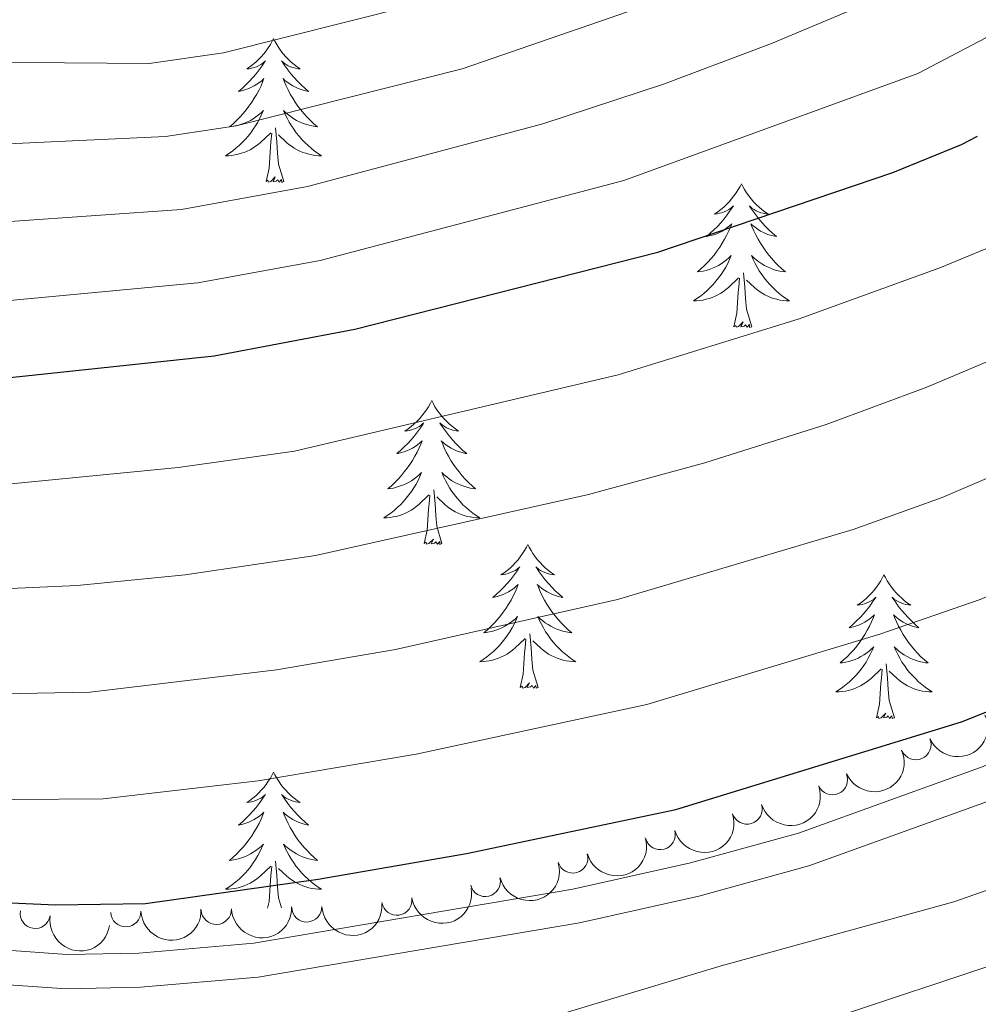
# Model space of a CAD drawing. Units: metres. Extents: x 627442 to 631951, y 713222 to 716275.
# Drawn here: x 628842 to 628921, y 714888 to 714969 of the extents above; entities that cross this region are included whole.
import ezdxf

# ---------------------------------------------------------------- set-up
doc = ezdxf.new("R2010")
doc.units = ezdxf.units.M
doc.header["$MEASUREMENT"] = 0
for name, color, linetype, lineweight in [('Carátula', 7, 'Continuous', 5), ('Elementos auxiliares', 7, 'Continuous', 5), ('Entidades rústicas y varios', 7, 'Continuous', 5), ('Relieve y altimetría', 7, 'Continuous', 5), ('Viales y ferrocarril', 7, 'Continuous', 5)]:
    doc.layers.add(name, color=color, linetype=linetype, lineweight=lineweight)

msp = doc.modelspace()

# ---------------------------------------------------------------- linework, layer by layer
at = {"layer": 'Carátula', "color": 7, "linetype": 'Continuous', "lineweight": 5}
msp.add_3dface([(627497.2, 713221.8500000001), (631951.4199999999, 713305.25), (631895.8200000001, 716274.74), (627441.6000000001, 716191.3400000001)], dxfattribs=at)
at = {"layer": 'Elementos auxiliares', "color": 250, "linetype": 'Continuous', "lineweight": 5}
msp.add_3dface([(628364.24, 713632.02), (628321.53, 715945.3800000001), (631740.8, 716009.4199999999), (631784.6399999999, 713696.06)], dxfattribs=at)
at = {"layer": 'Entidades rústicas y varios', "color": 92, "linetype": 'Continuous', "lineweight": 5, "flags": 128}
for points in [[(628862.53, 714967.78), (628862.4199999999, 714967.56), (628862.27, 714967.28), (628862.1000000001, 714967.02), (628861.9199999999, 714966.76), (628861.72, 714966.51), (628861.51, 714966.27), (628861.3, 714966.05), (628861.0700000001, 714965.8300000001), (628860.8300000001, 714965.6300000001), (628860.5700000001, 714965.44), (628860.31, 714965.26), (628860.51, 714965.28), (628860.72, 714965.3200000001), (628860.9199999999, 714965.3800000001), (628861.1100000001, 714965.45), (628861.3, 714965.53), (628861.48, 714965.6300000001), (628861.6499999999, 714965.74), (628861.8600000001, 714965.9299999999), (628861.8200000001, 714965.8700000001), (628861.5900000001, 714965.52), (628861.3500000001, 714965.19), (628861.0900000001, 714964.8600000001), (628860.8200000001, 714964.55), (628860.54, 714964.24), (628860.25, 714963.95), (628859.95, 714963.6599999999), (628859.6300000001, 714963.3900000001), (628859.76, 714963.4099999999), (628860, 714963.47), (628860.25, 714963.55), (628860.48, 714963.6300000001), (628860.71, 714963.74), (628860.94, 714963.8500000001), (628861.1499999999, 714963.99), (628861.3600000001, 714964.1300000001), (628861.56, 714964.29), (628861.74, 714964.46), (628861.6499999999, 714964.24), (628861.5, 714963.8700000001), (628861.3300000001, 714963.52), (628861.1399999999, 714963.1699999999), (628860.94, 714962.8300000001), (628860.73, 714962.5), (628860.5, 714962.1799999999), (628860.27, 714961.8700000001), (628860.01, 714961.5700000001), (628859.75, 714961.27), (628859.47, 714960.99), (628859.19, 714960.72), (628858.8899999999, 714960.47), (628859.0900000001, 714960.49), (628859.3500000001, 714960.54), (628859.6200000001, 714960.6000000001), (628859.8800000001, 714960.6799999999), (628860.1300000001, 714960.77), (628860.3800000001, 714960.8800000001), (628860.6200000001, 714961), (628860.8500000001, 714961.1400000001), (628861.0800000001, 714961.29), (628861.29, 714961.46), (628861.5, 714961.6300000001), (628861.7, 714961.8200000001), (628861.55, 714961.49), (628861.3999999999, 714961.1699999999), (628861.23, 714960.8600000001), (628861.05, 714960.55), (628860.8500000001, 714960.26), (628860.6399999999, 714959.97), (628860.4199999999, 714959.69), (628860.1799999999, 714959.4199999999), (628859.94, 714959.1599999999), (628859.6799999999, 714958.9199999999), (628859.4099999999, 714958.69), (628859.1300000001, 714958.46), (628858.8400000001, 714958.25), (628858.55, 714958.06), (628858.8200000001, 714958.0700000001), (628859.0800000001, 714958.1000000001), (628859.3400000001, 714958.1400000001), (628859.6000000001, 714958.19), (628859.8600000001, 714958.27), (628860.1100000001, 714958.3500000001), (628860.3500000001, 714958.46), (628860.5900000001, 714958.5700000001), (628860.8200000001, 714958.7), (628861.04, 714958.8500000001), (628861.25, 714959.01), (628861.46, 714959.1799999999), (628862.3, 714959.98)], [(628862.53, 714967.78), (628862.6399999999, 714967.56), (628862.8, 714967.28), (628862.97, 714967.02), (628863.1499999999, 714966.76), (628863.3400000001, 714966.51), (628863.55, 714966.27), (628863.77, 714966.05), (628864, 714965.8300000001), (628864.24, 714965.6300000001), (628864.49, 714965.44), (628864.75, 714965.26), (628864.55, 714965.28), (628864.3500000001, 714965.3200000001), (628864.1499999999, 714965.3800000001), (628863.95, 714965.45), (628863.76, 714965.53), (628863.5800000001, 714965.6300000001), (628863.4099999999, 714965.74), (628863.2, 714965.9299999999), (628863.25, 714965.8700000001), (628863.47, 714965.52), (628863.72, 714965.19), (628863.97, 714964.8600000001), (628864.24, 714964.55), (628864.52, 714964.24), (628864.81, 714963.95), (628865.1200000001, 714963.6599999999), (628865.4299999999, 714963.3900000001), (628865.31, 714963.4099999999), (628865.06, 714963.47), (628864.8200000001, 714963.55), (628864.5800000001, 714963.6300000001), (628864.3500000001, 714963.74), (628864.1300000001, 714963.8500000001), (628863.9099999999, 714963.99), (628863.71, 714964.1300000001), (628863.51, 714964.29), (628863.3200000001, 714964.46), (628863.4099999999, 714964.24), (628863.5700000001, 714963.8700000001), (628863.74, 714963.52), (628863.9199999999, 714963.1699999999), (628864.1200000001, 714962.8300000001), (628864.3300000001, 714962.5), (628864.56, 714962.1799999999), (628864.8, 714961.8700000001), (628865.05, 714961.5700000001), (628865.31, 714961.27), (628865.5900000001, 714960.99), (628865.8800000001, 714960.72), (628866.1699999999, 714960.47), (628865.98, 714960.49), (628865.71, 714960.54), (628865.45, 714960.6000000001), (628865.19, 714960.6799999999), (628864.9299999999, 714960.77), (628864.69, 714960.8800000001), (628864.44, 714961), (628864.21, 714961.1400000001), (628863.99, 714961.29), (628863.77, 714961.46), (628863.56, 714961.6300000001), (628863.3700000001, 714961.8200000001), (628863.51, 714961.49), (628863.6599999999, 714961.1699999999), (628863.8300000001, 714960.8600000001), (628864.02, 714960.55), (628864.21, 714960.26), (628864.4199999999, 714959.97), (628864.6499999999, 714959.69), (628864.8800000001, 714959.4199999999), (628865.1300000001, 714959.1599999999), (628865.3899999999, 714958.9199999999), (628865.6499999999, 714958.69), (628865.9299999999, 714958.46), (628866.22, 714958.25), (628866.51, 714958.06), (628866.25, 714958.0700000001), (628865.98, 714958.1000000001), (628865.72, 714958.1400000001), (628865.46, 714958.19), (628865.21, 714958.27), (628864.96, 714958.3500000001), (628864.71, 714958.46), (628864.48, 714958.5700000001), (628864.25, 714958.7), (628864.02, 714958.8500000001), (628863.81, 714959.01), (628863.6100000001, 714959.1799999999), (628862.95, 714959.8)], [(628863.3800000001, 714955.9299999999), (628862.95, 714957.3700000001), (628862.8600000001, 714958.27), (628862.8200000001, 714959.22), (628862.71, 714960.3800000001)], [(628861.9099999999, 714955.9299999999), (628862.1599999999, 714957.05), (628862.27, 714958.79), (628862.3200000001, 714959.22), (628862.3800000001, 714959.94)], [(628863.3800000001, 714955.9299999999), (628863.21, 714955.8600000001), (628863.19, 714956.1000000001), (628863, 714955.8800000001), (628862.8800000001, 714956.0800000001), (628862.76, 714955.97), (628862.49, 714955.9199999999), (628862.6799999999, 714956.31), (628862.3, 714955.9299999999), (628862.1100000001, 714955.8800000001), (628862.0700000001, 714956.04), (628861.9099999999, 714955.9299999999)], [(628901.3, 714955.75), (628901.19, 714955.53), (628901.03, 714955.26), (628900.8600000001, 714954.99), (628900.6799999999, 714954.74), (628900.49, 714954.49), (628900.28, 714954.25), (628900.06, 714954.02), (628899.8300000001, 714953.81), (628899.5900000001, 714953.6100000001), (628899.3400000001, 714953.4099999999), (628899.0800000001, 714953.24), (628899.28, 714953.26), (628899.48, 714953.3), (628899.6799999999, 714953.3500000001), (628899.8800000001, 714953.4199999999), (628900.0700000001, 714953.51), (628900.25, 714953.6100000001), (628900.4199999999, 714953.72), (628900.6300000001, 714953.9099999999), (628900.5900000001, 714953.8400000001), (628900.3500000001, 714953.5), (628900.1100000001, 714953.1599999999), (628899.8600000001, 714952.8400000001), (628899.5900000001, 714952.52), (628899.31, 714952.21), (628899.02, 714951.9199999999), (628898.71, 714951.6400000001), (628898.3999999999, 714951.3700000001), (628898.52, 714951.3900000001), (628898.77, 714951.45), (628899.01, 714951.52), (628899.25, 714951.6100000001), (628899.48, 714951.71), (628899.7, 714951.8300000001), (628899.9199999999, 714951.96), (628900.1300000001, 714952.1100000001), (628900.3200000001, 714952.26), (628900.51, 714952.4299999999), (628900.4199999999, 714952.21), (628900.27, 714951.8500000001), (628900.0900000001, 714951.5), (628899.9099999999, 714951.1499999999), (628899.71, 714950.81), (628899.5, 714950.48), (628899.27, 714950.1599999999), (628899.03, 714949.8400000001), (628898.78, 714949.54), (628898.52, 714949.25), (628898.24, 714948.97), (628897.95, 714948.7), (628897.6599999999, 714948.44), (628897.8500000001, 714948.47), (628898.1200000001, 714948.51), (628898.3800000001, 714948.5700000001), (628898.6399999999, 714948.6499999999), (628898.8999999999, 714948.75), (628899.1499999999, 714948.8600000001), (628899.3899999999, 714948.98), (628899.6200000001, 714949.1200000001), (628899.8500000001, 714949.27), (628900.06, 714949.4299999999), (628900.27, 714949.6100000001), (628900.46, 714949.79), (628900.3200000001, 714949.47), (628900.1699999999, 714949.1499999999), (628900, 714948.8300000001), (628899.81, 714948.53), (628899.6200000001, 714948.23), (628899.4099999999, 714947.94), (628899.1799999999, 714947.6699999999), (628898.95, 714947.3999999999), (628898.7, 714947.1400000001), (628898.45, 714946.8900000001), (628898.1799999999, 714946.6599999999), (628897.8999999999, 714946.44), (628897.6100000001, 714946.23), (628897.3200000001, 714946.04), (628897.5800000001, 714946.05), (628897.8500000001, 714946.0700000001), (628898.1100000001, 714946.1100000001), (628898.3700000001, 714946.1699999999), (628898.6200000001, 714946.24), (628898.8700000001, 714946.3300000001), (628899.1200000001, 714946.4299999999), (628899.3500000001, 714946.55), (628899.5800000001, 714946.6799999999), (628899.81, 714946.8200000001), (628900.02, 714946.98), (628900.22, 714947.1499999999), (628901.0700000001, 714947.95)], [(628901.3, 714955.75), (628901.4099999999, 714955.53), (628901.56, 714955.26), (628901.73, 714954.99), (628901.9099999999, 714954.74), (628902.1100000001, 714954.49), (628902.31, 714954.25), (628902.53, 714954.02), (628902.76, 714953.81), (628903, 714953.6100000001), (628903.25, 714953.4099999999), (628903.51, 714953.24), (628903.3200000001, 714953.26), (628903.1100000001, 714953.3), (628902.9099999999, 714953.3500000001), (628902.72, 714953.4199999999), (628902.53, 714953.51), (628902.3500000001, 714953.6100000001), (628902.1699999999, 714953.72), (628901.97, 714953.9099999999), (628902.01, 714953.8400000001), (628902.24, 714953.5), (628902.48, 714953.1599999999), (628902.74, 714952.8400000001), (628903.01, 714952.52), (628903.29, 714952.21), (628903.5800000001, 714951.9199999999), (628903.8800000001, 714951.6400000001), (628904.2, 714951.3700000001), (628904.0700000001, 714951.3900000001), (628903.8300000001, 714951.45), (628903.5800000001, 714951.52), (628903.3500000001, 714951.6100000001), (628903.1200000001, 714951.71), (628902.8899999999, 714951.8300000001), (628902.6799999999, 714951.96), (628902.47, 714952.1100000001), (628902.27, 714952.26), (628902.0900000001, 714952.4299999999), (628902.1699999999, 714952.21), (628902.3300000001, 714951.8500000001), (628902.5, 714951.5), (628902.69, 714951.1499999999), (628902.8899999999, 714950.81), (628903.1000000001, 714950.48), (628903.3300000001, 714950.1599999999), (628903.5700000001, 714949.8400000001), (628903.8200000001, 714949.54), (628904.0800000001, 714949.25), (628904.3500000001, 714948.97), (628904.6399999999, 714948.7), (628904.94, 714948.44), (628904.74, 714948.47), (628904.48, 714948.51), (628904.21, 714948.5700000001), (628903.95, 714948.6499999999), (628903.7, 714948.75), (628903.45, 714948.8600000001), (628903.21, 714948.98), (628902.98, 714949.1200000001), (628902.75, 714949.27), (628902.53, 714949.4299999999), (628902.3300000001, 714949.6100000001), (628902.1300000001, 714949.79), (628902.27, 714949.47), (628902.4299999999, 714949.1499999999), (628902.6000000001, 714948.8300000001), (628902.78, 714948.53), (628902.98, 714948.23), (628903.19, 714947.94), (628903.4099999999, 714947.6699999999), (628903.6499999999, 714947.3999999999), (628903.8899999999, 714947.1400000001), (628904.1499999999, 714946.8900000001), (628904.4199999999, 714946.6599999999), (628904.7, 714946.44), (628904.99, 714946.23), (628905.28, 714946.04), (628905.01, 714946.05), (628904.75, 714946.0700000001), (628904.49, 714946.1100000001), (628904.23, 714946.1699999999), (628903.97, 714946.24), (628903.72, 714946.3300000001), (628903.48, 714946.4299999999), (628903.24, 714946.55), (628903.01, 714946.6799999999), (628902.79, 714946.8200000001), (628902.5800000001, 714946.98), (628902.3700000001, 714947.1499999999), (628901.72, 714947.77)], [(628902.1499999999, 714943.8999999999), (628901.72, 714945.3400000001), (628901.6300000001, 714946.25), (628901.5800000001, 714947.19), (628901.48, 714948.3600000001)], [(628900.6799999999, 714943.8999999999), (628900.9199999999, 714945.02), (628901.04, 714946.76), (628901.0900000001, 714947.19), (628901.1499999999, 714947.9199999999)], [(628902.1499999999, 714943.8999999999), (628901.97, 714943.8300000001), (628901.96, 714944.0700000001), (628901.77, 714943.8500000001), (628901.6499999999, 714944.05), (628901.52, 714943.95), (628901.25, 714943.8900000001), (628901.45, 714944.29), (628901.0700000001, 714943.9099999999), (628900.8800000001, 714943.8500000001), (628900.8400000001, 714944.01), (628900.6799999999, 714943.8999999999)], [(628875.6399999999, 714937.77), (628875.53, 714937.55), (628875.3700000001, 714937.27), (628875.21, 714937.01), (628875.02, 714936.75), (628874.8300000001, 714936.5), (628874.6200000001, 714936.26), (628874.3999999999, 714936.04), (628874.1699999999, 714935.8200000001), (628873.9299999999, 714935.6200000001), (628873.6799999999, 714935.4299999999), (628873.4199999999, 714935.25), (628873.6200000001, 714935.27), (628873.8300000001, 714935.31), (628874.02, 714935.3700000001), (628874.22, 714935.4299999999), (628874.4099999999, 714935.52), (628874.5900000001, 714935.6200000001), (628874.76, 714935.73), (628874.97, 714935.9199999999), (628874.9299999999, 714935.8600000001), (628874.7, 714935.51), (628874.45, 714935.1799999999), (628874.2, 714934.8500000001), (628873.9299999999, 714934.53), (628873.6499999999, 714934.23), (628873.3600000001, 714933.9299999999), (628873.05, 714933.6499999999), (628872.74, 714933.3800000001), (628872.8700000001, 714933.3999999999), (628873.1100000001, 714933.46), (628873.3500000001, 714933.53), (628873.5900000001, 714933.6200000001), (628873.8200000001, 714933.73), (628874.04, 714933.8400000001), (628874.26, 714933.97), (628874.47, 714934.1200000001), (628874.6599999999, 714934.28), (628874.8500000001, 714934.45), (628874.76, 714934.23), (628874.6100000001, 714933.8600000001), (628874.44, 714933.51), (628874.25, 714933.1599999999), (628874.05, 714932.8200000001), (628873.8400000001, 714932.49), (628873.6100000001, 714932.1699999999), (628873.3700000001, 714931.8600000001), (628873.1200000001, 714931.55), (628872.8600000001, 714931.26), (628872.5800000001, 714930.98), (628872.3, 714930.71), (628872, 714930.45), (628872.19, 714930.48), (628872.46, 714930.53), (628872.73, 714930.5900000001), (628872.98, 714930.6699999999), (628873.24, 714930.76), (628873.49, 714930.8700000001), (628873.73, 714930.99), (628873.96, 714931.1300000001), (628874.19, 714931.28), (628874.3999999999, 714931.45), (628874.6100000001, 714931.6200000001), (628874.8, 714931.81), (628874.6599999999, 714931.48), (628874.51, 714931.1599999999), (628874.3400000001, 714930.8500000001), (628874.1599999999, 714930.54), (628873.96, 714930.25), (628873.75, 714929.96), (628873.53, 714929.6799999999), (628873.29, 714929.4099999999), (628873.05, 714929.1499999999), (628872.79, 714928.9099999999), (628872.52, 714928.6699999999), (628872.24, 714928.45), (628871.95, 714928.24), (628871.6599999999, 714928.05), (628871.9299999999, 714928.06), (628872.19, 714928.0900000001), (628872.45, 714928.1300000001), (628872.71, 714928.1799999999), (628872.96, 714928.26), (628873.21, 714928.3400000001), (628873.46, 714928.45), (628873.7, 714928.56), (628873.9299999999, 714928.69), (628874.1499999999, 714928.8400000001), (628874.3600000001, 714929), (628874.56, 714929.1699999999), (628875.4099999999, 714929.97)], [(628875.6399999999, 714937.77), (628875.75, 714937.55), (628875.9099999999, 714937.27), (628876.0700000001, 714937.01), (628876.26, 714936.75), (628876.45, 714936.5), (628876.6599999999, 714936.26), (628876.8800000001, 714936.04), (628877.1100000001, 714935.8200000001), (628877.3500000001, 714935.6200000001), (628877.6000000001, 714935.4299999999), (628877.8600000001, 714935.25), (628877.6599999999, 714935.27), (628877.45, 714935.31), (628877.26, 714935.3700000001), (628877.06, 714935.4299999999), (628876.8700000001, 714935.52), (628876.69, 714935.6200000001), (628876.52, 714935.73), (628876.31, 714935.9199999999), (628876.3500000001, 714935.8600000001), (628876.5800000001, 714935.51), (628876.8300000001, 714935.1799999999), (628877.0800000001, 714934.8500000001), (628877.3500000001, 714934.53), (628877.6300000001, 714934.23), (628877.9199999999, 714933.9299999999), (628878.23, 714933.6499999999), (628878.54, 714933.3800000001), (628878.4099999999, 714933.3999999999), (628878.1699999999, 714933.46), (628877.9299999999, 714933.53), (628877.69, 714933.6200000001), (628877.46, 714933.73), (628877.24, 714933.8400000001), (628877.02, 714933.97), (628876.81, 714934.1200000001), (628876.6200000001, 714934.28), (628876.4299999999, 714934.45), (628876.52, 714934.23), (628876.6699999999, 714933.8600000001), (628876.8400000001, 714933.51), (628877.03, 714933.1599999999), (628877.23, 714932.8200000001), (628877.44, 714932.49), (628877.6699999999, 714932.1699999999), (628877.9099999999, 714931.8600000001), (628878.1599999999, 714931.55), (628878.4199999999, 714931.26), (628878.7, 714930.98), (628878.98, 714930.71), (628879.28, 714930.45), (628879.0900000001, 714930.48), (628878.8200000001, 714930.53), (628878.55, 714930.5900000001), (628878.3, 714930.6699999999), (628878.04, 714930.76), (628877.79, 714930.8700000001), (628877.55, 714930.99), (628877.3200000001, 714931.1300000001), (628877.0900000001, 714931.28), (628876.8800000001, 714931.45), (628876.6699999999, 714931.6200000001), (628876.48, 714931.81), (628876.6200000001, 714931.48), (628876.77, 714931.1599999999), (628876.94, 714930.8500000001), (628877.1200000001, 714930.54), (628877.3200000001, 714930.25), (628877.53, 714929.96), (628877.75, 714929.6799999999), (628877.99, 714929.4099999999), (628878.23, 714929.1499999999), (628878.49, 714928.9099999999), (628878.76, 714928.6699999999), (628879.04, 714928.45), (628879.3300000001, 714928.24), (628879.6200000001, 714928.05), (628879.3500000001, 714928.06), (628879.0900000001, 714928.0900000001), (628878.8300000001, 714928.1300000001), (628878.5700000001, 714928.1799999999), (628878.3200000001, 714928.26), (628878.0700000001, 714928.3400000001), (628877.8200000001, 714928.45), (628877.5800000001, 714928.56), (628877.3500000001, 714928.69), (628877.1300000001, 714928.8400000001), (628876.9199999999, 714929), (628876.72, 714929.1699999999), (628876.06, 714929.79)], [(628876.49, 714925.9199999999), (628876.06, 714927.3600000001), (628875.97, 714928.26), (628875.9299999999, 714929.21), (628875.8200000001, 714930.3700000001)], [(628875.02, 714925.9199999999), (628875.27, 714927.03), (628875.3800000001, 714928.78), (628875.4299999999, 714929.21), (628875.49, 714929.9299999999)], [(628876.49, 714925.9199999999), (628876.3200000001, 714925.8500000001), (628876.3, 714926.0900000001), (628876.1100000001, 714925.8700000001), (628875.99, 714926.0700000001), (628875.8700000001, 714925.96), (628875.6000000001, 714925.9099999999), (628875.79, 714926.3), (628875.4099999999, 714925.9199999999), (628875.22, 714925.8700000001), (628875.1799999999, 714926.03), (628875.02, 714925.9199999999)], [(628883.6000000001, 714925.8500000001), (628883.49, 714925.6300000001), (628883.3300000001, 714925.3500000001), (628883.1699999999, 714925.0900000001), (628882.98, 714924.8300000001), (628882.79, 714924.5800000001), (628882.5800000001, 714924.3500000001), (628882.3600000001, 714924.1200000001), (628882.1300000001, 714923.8999999999), (628881.8899999999, 714923.7), (628881.6399999999, 714923.51), (628881.3800000001, 714923.3300000001), (628881.5800000001, 714923.3500000001), (628881.79, 714923.3900000001), (628881.98, 714923.45), (628882.1799999999, 714923.52), (628882.3700000001, 714923.6000000001), (628882.55, 714923.7), (628882.72, 714923.81), (628882.9299999999, 714924), (628882.8899999999, 714923.94), (628882.6599999999, 714923.5900000001), (628882.4099999999, 714923.26), (628882.1599999999, 714922.9299999999), (628881.8899999999, 714922.6100000001), (628881.6100000001, 714922.31), (628881.3200000001, 714922.02), (628881.01, 714921.73), (628880.7, 714921.46), (628880.8300000001, 714921.49), (628881.0700000001, 714921.54), (628881.31, 714921.6200000001), (628881.55, 714921.7), (628881.78, 714921.81), (628882, 714921.9299999999), (628882.22, 714922.06), (628882.4299999999, 714922.2), (628882.6200000001, 714922.3600000001), (628882.81, 714922.53), (628882.72, 714922.31), (628882.5700000001, 714921.95), (628882.3999999999, 714921.5900000001), (628882.21, 714921.24), (628882.01, 714920.8999999999), (628881.8, 714920.5700000001), (628881.5700000001, 714920.25), (628881.3300000001, 714919.94), (628881.0800000001, 714919.6400000001), (628880.8200000001, 714919.3400000001), (628880.54, 714919.06), (628880.26, 714918.79), (628879.96, 714918.53), (628880.1499999999, 714918.56), (628880.4199999999, 714918.6100000001), (628880.69, 714918.6699999999), (628880.94, 714918.75), (628881.2, 714918.8400000001), (628881.45, 714918.95), (628881.69, 714919.0700000001), (628881.9199999999, 714919.21), (628882.1499999999, 714919.3600000001), (628882.3600000001, 714919.53), (628882.5700000001, 714919.7), (628882.76, 714919.8900000001), (628882.6200000001, 714919.56), (628882.47, 714919.24), (628882.3, 714918.9299999999), (628882.1200000001, 714918.6200000001), (628881.9199999999, 714918.3300000001), (628881.71, 714918.04), (628881.49, 714917.76), (628881.25, 714917.49), (628881.01, 714917.23), (628880.75, 714916.99), (628880.48, 714916.75), (628880.2, 714916.53), (628879.9099999999, 714916.3200000001), (628879.6200000001, 714916.1300000001), (628879.8899999999, 714916.1400000001), (628880.1499999999, 714916.1699999999), (628880.4099999999, 714916.21), (628880.6699999999, 714916.27), (628880.9199999999, 714916.3400000001), (628881.1699999999, 714916.4199999999), (628881.4199999999, 714916.53), (628881.6599999999, 714916.6400000001), (628881.8899999999, 714916.77), (628882.1100000001, 714916.9199999999), (628882.3200000001, 714917.0800000001), (628882.52, 714917.25), (628883.3700000001, 714918.05)], [(628883.6000000001, 714925.8500000001), (628883.71, 714925.6300000001), (628883.8700000001, 714925.3500000001), (628884.03, 714925.0900000001), (628884.22, 714924.8300000001), (628884.4099999999, 714924.5800000001), (628884.6200000001, 714924.3500000001), (628884.8400000001, 714924.1200000001), (628885.0700000001, 714923.8999999999), (628885.31, 714923.7), (628885.56, 714923.51), (628885.8200000001, 714923.3300000001), (628885.6200000001, 714923.3500000001), (628885.4099999999, 714923.3900000001), (628885.22, 714923.45), (628885.02, 714923.52), (628884.8300000001, 714923.6000000001), (628884.6499999999, 714923.7), (628884.48, 714923.81), (628884.27, 714924), (628884.31, 714923.94), (628884.54, 714923.5900000001), (628884.79, 714923.26), (628885.04, 714922.9299999999), (628885.31, 714922.6100000001), (628885.5900000001, 714922.31), (628885.8800000001, 714922.02), (628886.19, 714921.73), (628886.5, 714921.46), (628886.3700000001, 714921.49), (628886.1300000001, 714921.54), (628885.8899999999, 714921.6200000001), (628885.6499999999, 714921.7), (628885.4199999999, 714921.81), (628885.2, 714921.9299999999), (628884.98, 714922.06), (628884.77, 714922.2), (628884.5800000001, 714922.3600000001), (628884.3899999999, 714922.53), (628884.48, 714922.31), (628884.6300000001, 714921.95), (628884.8, 714921.5900000001), (628884.99, 714921.24), (628885.19, 714920.8999999999), (628885.3999999999, 714920.5700000001), (628885.6300000001, 714920.25), (628885.8700000001, 714919.94), (628886.1200000001, 714919.6400000001), (628886.3800000001, 714919.3400000001), (628886.6599999999, 714919.06), (628886.94, 714918.79), (628887.24, 714918.53), (628887.05, 714918.56), (628886.78, 714918.6100000001), (628886.51, 714918.6699999999), (628886.26, 714918.75), (628886, 714918.8400000001), (628885.75, 714918.95), (628885.51, 714919.0700000001), (628885.28, 714919.21), (628885.05, 714919.3600000001), (628884.8400000001, 714919.53), (628884.6300000001, 714919.7), (628884.44, 714919.8900000001), (628884.5800000001, 714919.56), (628884.73, 714919.24), (628884.8999999999, 714918.9299999999), (628885.0800000001, 714918.6200000001), (628885.28, 714918.3300000001), (628885.49, 714918.04), (628885.71, 714917.76), (628885.95, 714917.49), (628886.19, 714917.23), (628886.45, 714916.99), (628886.72, 714916.75), (628887, 714916.53), (628887.29, 714916.3200000001), (628887.5800000001, 714916.1300000001), (628887.31, 714916.1400000001), (628887.05, 714916.1699999999), (628886.79, 714916.21), (628886.53, 714916.27), (628886.28, 714916.3400000001), (628886.03, 714916.4199999999), (628885.78, 714916.53), (628885.54, 714916.6400000001), (628885.31, 714916.77), (628885.0900000001, 714916.9199999999), (628884.8800000001, 714917.0800000001), (628884.6799999999, 714917.25), (628884.02, 714917.8700000001)], [(628913.1100000001, 714923.3400000001), (628913, 714923.1200000001), (628912.8500000001, 714922.8500000001), (628912.6799999999, 714922.5800000001), (628912.5, 714922.3200000001), (628912.31, 714922.0700000001), (628912.1000000001, 714921.8400000001), (628911.8800000001, 714921.6100000001), (628911.6499999999, 714921.3900000001), (628911.4099999999, 714921.19), (628911.1599999999, 714921), (628910.8999999999, 714920.8200000001), (628911.1000000001, 714920.8500000001), (628911.3, 714920.8800000001), (628911.5, 714920.94), (628911.69, 714921.01), (628911.8800000001, 714921.0900000001), (628912.06, 714921.19), (628912.24, 714921.3), (628912.44, 714921.49), (628912.3999999999, 714921.4299999999), (628912.1699999999, 714921.0900000001), (628911.9299999999, 714920.75), (628911.6699999999, 714920.4199999999), (628911.4099999999, 714920.1100000001), (628911.1300000001, 714919.8), (628910.8300000001, 714919.51), (628910.53, 714919.23), (628910.22, 714918.95), (628910.3400000001, 714918.98), (628910.5900000001, 714919.03), (628910.8300000001, 714919.1100000001), (628911.0700000001, 714919.2), (628911.3, 714919.3), (628911.52, 714919.4199999999), (628911.73, 714919.55), (628911.94, 714919.69), (628912.1399999999, 714919.8500000001), (628912.3300000001, 714920.02), (628912.24, 714919.8), (628912.0800000001, 714919.44), (628911.9099999999, 714919.0800000001), (628911.73, 714918.74), (628911.53, 714918.3999999999), (628911.31, 714918.0700000001), (628911.0900000001, 714917.74), (628910.8500000001, 714917.4299999999), (628910.6000000001, 714917.1300000001), (628910.3300000001, 714916.8400000001), (628910.06, 714916.55), (628909.77, 714916.29), (628909.47, 714916.03), (628909.6699999999, 714916.05), (628909.94, 714916.1000000001), (628910.2, 714916.1599999999), (628910.46, 714916.24), (628910.71, 714916.3300000001), (628910.96, 714916.44), (628911.2, 714916.5700000001), (628911.44, 714916.7), (628911.6599999999, 714916.8500000001), (628911.8800000001, 714917.02), (628912.0800000001, 714917.19), (628912.28, 714917.3800000001), (628912.1399999999, 714917.05), (628911.98, 714916.73), (628911.81, 714916.4199999999), (628911.6300000001, 714916.1100000001), (628911.4299999999, 714915.8200000001), (628911.22, 714915.53), (628911, 714915.25), (628910.77, 714914.98), (628910.52, 714914.73), (628910.26, 714914.48), (628909.99, 714914.25), (628909.71, 714914.03), (628909.4299999999, 714913.8200000001), (628909.1300000001, 714913.6300000001), (628909.3999999999, 714913.6300000001), (628909.6599999999, 714913.6599999999), (628909.9299999999, 714913.7), (628910.1799999999, 714913.76), (628910.44, 714913.8300000001), (628910.69, 714913.9199999999), (628910.9299999999, 714914.02), (628911.1699999999, 714914.1300000001), (628911.3999999999, 714914.27), (628911.6200000001, 714914.4099999999), (628911.8400000001, 714914.5700000001), (628912.04, 714914.74), (628912.8899999999, 714915.54)], [(628913.1100000001, 714923.3400000001), (628913.23, 714923.1200000001), (628913.3800000001, 714922.8500000001), (628913.55, 714922.5800000001), (628913.73, 714922.3200000001), (628913.9299999999, 714922.0700000001), (628914.1300000001, 714921.8400000001), (628914.3500000001, 714921.6100000001), (628914.5800000001, 714921.3900000001), (628914.8200000001, 714921.19), (628915.0700000001, 714921), (628915.3300000001, 714920.8200000001), (628915.1300000001, 714920.8500000001), (628914.9299999999, 714920.8800000001), (628914.73, 714920.94), (628914.54, 714921.01), (628914.3500000001, 714921.0900000001), (628914.1699999999, 714921.19), (628913.99, 714921.3), (628913.79, 714921.49), (628913.8300000001, 714921.4299999999), (628914.06, 714921.0900000001), (628914.3, 714920.75), (628914.56, 714920.4199999999), (628914.8300000001, 714920.1100000001), (628915.1100000001, 714919.8), (628915.3999999999, 714919.51), (628915.7, 714919.23), (628916.01, 714918.95), (628915.8899999999, 714918.98), (628915.6399999999, 714919.03), (628915.3999999999, 714919.1100000001), (628915.1699999999, 714919.2), (628914.9299999999, 714919.3), (628914.71, 714919.4199999999), (628914.49, 714919.55), (628914.29, 714919.69), (628914.0900000001, 714919.8500000001), (628913.8999999999, 714920.02), (628913.99, 714919.8), (628914.1499999999, 714919.44), (628914.3200000001, 714919.0800000001), (628914.5, 714918.74), (628914.7, 714918.3999999999), (628914.9199999999, 714918.0700000001), (628915.1399999999, 714917.74), (628915.3800000001, 714917.4299999999), (628915.6300000001, 714917.1300000001), (628915.8999999999, 714916.8400000001), (628916.1699999999, 714916.55), (628916.46, 714916.29), (628916.76, 714916.03), (628916.56, 714916.05), (628916.29, 714916.1000000001), (628916.03, 714916.1599999999), (628915.77, 714916.24), (628915.52, 714916.3300000001), (628915.27, 714916.44), (628915.03, 714916.5700000001), (628914.79, 714916.7), (628914.5700000001, 714916.8500000001), (628914.3500000001, 714917.02), (628914.1499999999, 714917.19), (628913.95, 714917.3800000001), (628914.0900000001, 714917.05), (628914.25, 714916.73), (628914.4199999999, 714916.4199999999), (628914.6000000001, 714916.1100000001), (628914.8, 714915.8200000001), (628915.01, 714915.53), (628915.23, 714915.25), (628915.46, 714914.98), (628915.71, 714914.73), (628915.97, 714914.48), (628916.24, 714914.25), (628916.52, 714914.03), (628916.81, 714913.8200000001), (628917.0900000001, 714913.6300000001), (628916.8300000001, 714913.6300000001), (628916.5700000001, 714913.6599999999), (628916.31, 714913.7), (628916.05, 714913.76), (628915.79, 714913.8300000001), (628915.54, 714913.9199999999), (628915.3, 714914.02), (628915.06, 714914.1300000001), (628914.8300000001, 714914.27), (628914.6100000001, 714914.4099999999), (628914.3899999999, 714914.5700000001), (628914.19, 714914.74), (628913.53, 714915.3600000001)], [(628882.98, 714914), (628883.23, 714915.1100000001), (628883.3400000001, 714916.8600000001), (628883.3899999999, 714917.29), (628883.45, 714918.01)], [(628884.45, 714914), (628884.02, 714915.44), (628883.9299999999, 714916.3400000001), (628883.8899999999, 714917.29), (628883.78, 714918.45)], [(628912.5, 714911.49), (628912.74, 714912.6100000001), (628912.8500000001, 714914.3500000001), (628912.8999999999, 714914.78), (628912.97, 714915.51)], [(628913.97, 714911.49), (628913.54, 714912.9299999999), (628913.45, 714913.8300000001), (628913.3999999999, 714914.78), (628913.3, 714915.95)], [(628884.45, 714914), (628884.28, 714913.9299999999), (628884.26, 714914.1699999999), (628884.0700000001, 714913.95), (628883.95, 714914.1499999999), (628883.8300000001, 714914.04), (628883.56, 714913.99), (628883.75, 714914.3800000001), (628883.3700000001, 714914), (628883.1799999999, 714913.95), (628883.1399999999, 714914.1100000001), (628882.98, 714914)], [(628913.97, 714911.49), (628913.79, 714911.4199999999), (628913.77, 714911.6599999999), (628913.5800000001, 714911.44), (628913.46, 714911.6400000001), (628913.3400000001, 714911.53), (628913.0700000001, 714911.48), (628913.27, 714911.8700000001), (628912.8800000001, 714911.49), (628912.69, 714911.44), (628912.6499999999, 714911.6000000001), (628912.5, 714911.49)], [(628862.53, 714906.98), (628862.4199999999, 714906.76), (628862.27, 714906.49), (628862.1000000001, 714906.22), (628861.9199999999, 714905.96), (628861.72, 714905.71), (628861.51, 714905.48), (628861.3, 714905.25), (628861.0700000001, 714905.03), (628860.8300000001, 714904.8300000001), (628860.5700000001, 714904.6400000001), (628860.31, 714904.46), (628860.51, 714904.49), (628860.72, 714904.52), (628860.9199999999, 714904.5800000001), (628861.1100000001, 714904.6499999999), (628861.3, 714904.73), (628861.48, 714904.8300000001), (628861.6499999999, 714904.94), (628861.8600000001, 714905.1300000001), (628861.8200000001, 714905.0700000001), (628861.5900000001, 714904.73), (628861.3500000001, 714904.3900000001), (628861.0900000001, 714904.06), (628860.8200000001, 714903.75), (628860.54, 714903.44), (628860.25, 714903.1499999999), (628859.95, 714902.8700000001), (628859.6300000001, 714902.5900000001), (628859.76, 714902.6200000001), (628860, 714902.6699999999), (628860.25, 714902.75), (628860.48, 714902.8400000001), (628860.71, 714902.94), (628860.94, 714903.06), (628861.1499999999, 714903.19), (628861.3600000001, 714903.3300000001), (628861.56, 714903.49), (628861.74, 714903.6599999999), (628861.6499999999, 714903.44), (628861.5, 714903.0800000001), (628861.3300000001, 714902.72), (628861.1399999999, 714902.3800000001), (628860.94, 714902.04), (628860.73, 714901.71), (628860.5, 714901.3800000001), (628860.27, 714901.0700000001), (628860.01, 714900.77), (628859.75, 714900.48), (628859.47, 714900.19), (628859.19, 714899.9299999999), (628858.8899999999, 714899.6699999999), (628859.0900000001, 714899.69), (628859.3500000001, 714899.74), (628859.6200000001, 714899.8), (628859.8800000001, 714899.8800000001), (628860.1300000001, 714899.97), (628860.3800000001, 714900.0800000001), (628860.6200000001, 714900.21), (628860.8500000001, 714900.3400000001), (628861.0800000001, 714900.49), (628861.29, 714900.6599999999), (628861.5, 714900.8300000001), (628861.7, 714901.02), (628861.55, 714900.69), (628861.3999999999, 714900.3700000001), (628861.23, 714900.06), (628861.05, 714899.75), (628860.8500000001, 714899.46), (628860.6399999999, 714899.1699999999), (628860.4199999999, 714898.8900000001), (628860.1799999999, 714898.6200000001), (628859.94, 714898.3700000001), (628859.6799999999, 714898.1200000001), (628859.4099999999, 714897.8900000001), (628859.1300000001, 714897.6699999999), (628858.8400000001, 714897.46), (628858.55, 714897.27), (628858.8200000001, 714897.27), (628859.0800000001, 714897.3), (628859.3400000001, 714897.3400000001), (628859.6000000001, 714897.3999999999), (628859.8600000001, 714897.47), (628860.1100000001, 714897.56), (628860.3500000001, 714897.6599999999), (628860.5900000001, 714897.77), (628860.8200000001, 714897.9099999999), (628861.04, 714898.05), (628861.25, 714898.21), (628861.46, 714898.3800000001), (628862.3, 714899.1799999999)], [(628862.53, 714906.98), (628862.6399999999, 714906.76), (628862.8, 714906.49), (628862.97, 714906.22), (628863.1499999999, 714905.96), (628863.3400000001, 714905.71), (628863.55, 714905.48), (628863.77, 714905.25), (628864, 714905.03), (628864.24, 714904.8300000001), (628864.49, 714904.6400000001), (628864.75, 714904.46), (628864.55, 714904.49), (628864.3500000001, 714904.52), (628864.1499999999, 714904.5800000001), (628863.95, 714904.6499999999), (628863.76, 714904.73), (628863.5800000001, 714904.8300000001), (628863.4099999999, 714904.94), (628863.2, 714905.1300000001), (628863.25, 714905.0700000001), (628863.47, 714904.73), (628863.72, 714904.3900000001), (628863.97, 714904.06), (628864.24, 714903.75), (628864.52, 714903.44), (628864.81, 714903.1499999999), (628865.1200000001, 714902.8700000001), (628865.4299999999, 714902.5900000001), (628865.31, 714902.6200000001), (628865.06, 714902.6699999999), (628864.8200000001, 714902.75), (628864.5800000001, 714902.8400000001), (628864.3500000001, 714902.94), (628864.1300000001, 714903.06), (628863.9099999999, 714903.19), (628863.71, 714903.3300000001), (628863.51, 714903.49), (628863.3200000001, 714903.6599999999), (628863.4099999999, 714903.44), (628863.5700000001, 714903.0800000001), (628863.74, 714902.72), (628863.9199999999, 714902.3800000001), (628864.1200000001, 714902.04), (628864.3300000001, 714901.71), (628864.56, 714901.3800000001), (628864.8, 714901.0700000001), (628865.05, 714900.77), (628865.31, 714900.48), (628865.5900000001, 714900.19), (628865.8800000001, 714899.9299999999), (628866.1699999999, 714899.6699999999), (628865.98, 714899.69), (628865.71, 714899.74), (628865.45, 714899.8), (628865.19, 714899.8800000001), (628864.9299999999, 714899.97), (628864.69, 714900.0800000001), (628864.44, 714900.21), (628864.21, 714900.3400000001), (628863.99, 714900.49), (628863.77, 714900.6599999999), (628863.56, 714900.8300000001), (628863.3700000001, 714901.02), (628863.51, 714900.69), (628863.6599999999, 714900.3700000001), (628863.8300000001, 714900.06), (628864.02, 714899.75), (628864.21, 714899.46), (628864.4199999999, 714899.1699999999), (628864.6499999999, 714898.8900000001), (628864.8800000001, 714898.6200000001), (628865.1300000001, 714898.3700000001), (628865.3899999999, 714898.1200000001), (628865.6499999999, 714897.8900000001), (628865.9299999999, 714897.6699999999), (628866.22, 714897.46), (628866.51, 714897.27), (628866.25, 714897.27), (628865.98, 714897.3), (628865.72, 714897.3400000001), (628865.46, 714897.3999999999), (628865.21, 714897.47), (628864.96, 714897.56), (628864.71, 714897.6599999999), (628864.48, 714897.77), (628864.25, 714897.9099999999), (628864.02, 714898.05), (628863.81, 714898.21), (628863.6100000001, 714898.3800000001), (628862.95, 714899)], [(628862.04, 714895.7), (628862.1599999999, 714896.25), (628862.27, 714897.99), (628862.3200000001, 714898.4199999999), (628862.3800000001, 714899.1499999999)], [(628863.2, 714895.73), (628862.95, 714896.5700000001), (628862.8600000001, 714897.47), (628862.8200000001, 714898.4199999999), (628862.71, 714899.5900000001)]]:
    msp.add_lwpolyline(points, dxfattribs=at)
at = {"layer": 'Entidades rústicas y varios', "color": 92, "linetype": 'Continuous', "lineweight": 5, "extrusion": (0.0832045621037253, 0.2101145941174138, 0.9741297953476231)}
for centre in [(-321525.3333044184, -872896.5204901522, 203249.5027375577), (-321519.9735868146, -872891.4045931674, 203248.3404014405)]:
    msp.add_arc(centre, 2.516055640060342, 45.36446333574663, 225.9090503451192, dxfattribs=at)
at = {"layer": 'Entidades rústicas y varios', "color": 92, "linetype": 'Continuous', "lineweight": 5}
for centre, radius, start, end in [((628915.7609217525, 714909.2561630863, 726.5817701160811), 1.250091938746999, 203.7496881889364, 22.96324260793183), ((628908.8461478052, 714906.351798885, 726.6056416026651), 1.250091938746999, 203.7496881889364, 22.96324260793183), ((628901.7628670067, 714903.9203783649, 726.61), 1.250091938746998, 197.8548300131789, 17.06838443217431), ((628894.5688738255, 714901.8051455431, 726.61), 1.250091938746999, 195.9187405926255, 15.13229501162085), ((628887.3228260197, 714899.8699992448, 726.61), 1.250091938746999, 195.9187405926255, 15.13229501162085), ((628880.0808527011, 714897.921003859, 726.61), 1.250091938746999, 194.2263122599169, 13.43986667891225), ((628865.2868035098, 714895.8100167203, 726.6666682058963), 1.250091938746998, 182.493030574783, 1.706584993778381), ((628872.7504722923, 714896.3683786956, 726.61), 1.250091938746998, 189.3386987492663, 8.55225316826173), ((628842.7915668499, 714895.2791257298, 726.8431373590925), 1.250091938746998, 171.0512158608855, 350.2647702798808), ((628850.2928619126, 714895.4103501772, 726.8149316008817), 1.250091938746998, 182.493030574783, 1.706584993778381), ((628857.7898327112, 714895.6101834488, 726.740799903389), 1.250091938746998, 182.493030574783, 1.706584993778381)]:
    msp.add_arc(centre, radius, start, end, dxfattribs=at)
at = {"layer": 'Entidades rústicas y varios', "color": 92, "linetype": 'Continuous', "lineweight": 5, "extrusion": (0.1043440354207188, 0.2004581354999543, 0.974129795347623)}
msp.add_arc((-227767.9829645751, -900436.068387087, 209638.4563214163), 2.516055640060342, 45.36446333574665, 225.9090503451193, dxfattribs=at)
at = {"layer": 'Entidades rústicas y varios', "color": 92, "linetype": 'Continuous', "lineweight": 5, "extrusion": (0.1110568878600854, 0.1968184683276208, 0.974129795347623)}
for centre in [(-196398.2670259401, -907412.6227147623, 211256.9534646482), (-196392.9072811875, -907407.5121865905, 211255.7678685992)]:
    msp.add_arc(centre, 2.516055640060342, 45.36446333574664, 225.9090503451193, dxfattribs=at)
at = {"layer": 'Entidades rústicas y varios', "color": 92, "linetype": 'Continuous', "lineweight": 5, "extrusion": (0.1168213081690163, 0.1934526396141391, 0.9741297953476231)}
msp.add_arc((-168785.9145146316, -912656.4994161229, 212473.4851595201), 2.516055640060342, 45.36446333574663, 225.9090503451193, dxfattribs=at)
at = {"layer": 'Entidades rústicas y varios', "color": 92, "linetype": 'Continuous', "lineweight": 5, "extrusion": (0.1328789755201243, 0.1827958415301629, 0.9741297953476231)}
msp.add_arc((-88328.21764060442, -923340.3945207183, 214952.051639936), 2.516055640060342, 45.36446333574663, 225.9090503451193, dxfattribs=at)
at = {"layer": 'Entidades rústicas y varios', "color": 92, "linetype": 'Continuous', "lineweight": 5, "extrusion": (0.1537200775419047, 0.1656540961658028, 0.974129795347623)}
for centre in [(25312.43681020319, -927001.7339213486, 215801.5833498516), (25307.07732727507, -927006.8609528374, 215802.6966740888), (25317.79629313113, -926996.60688986, 215800.4700256145)]:
    msp.add_arc(centre, 2.516055640060342, 45.36446333574664, 225.9090503451193, dxfattribs=at)
at = {"layer": 'Entidades rústicas y varios', "color": 92, "linetype": 'Continuous', "lineweight": 5, "extrusion": (0.1835263958580938, 0.1318681304915501, 0.9741297953476231)}
msp.add_arc((213626.2197218527, -903671.9196940108, 210389.3837192133), 2.516055640060342, 45.36446333574664, 225.9090503451193, dxfattribs=at)
at = {"layer": 'Relieve y altimetría', "color": 30, "linetype": 'Continuous', "lineweight": 5, "flags": 128}
for points, elevation in [([(628782.25, 714984.5900000001), (628790.71, 714967.54), (628792.6699999999, 714965.27), (628796.6300000001, 714961.6699999999), (628799.95, 714959.3800000001), (628804.5900000001, 714957.1499999999), (628809.8800000001, 714955.4099999999), (628821.4299999999, 714952.8700000001), (628827.8200000001, 714952.78), (628833.6000000001, 714952.1200000001), (628854.9199999999, 714953.6000000001), (628865.3600000001, 714955.51), (628884.8500000001, 714960.71), (628894.8500000001, 714963.99), (628903.79, 714967.3600000001), (628914.74, 714971.98)], 760), ([(628774.56, 714977.79), (628780.9299999999, 714965.3500000001), (628783.75, 714961.25), (628786.23, 714958.45), (628789.98, 714955.1499999999), (628794.5800000001, 714952.3400000001), (628798.6699999999, 714950.6699999999), (628803.51, 714949.3999999999), (628815.7, 714947.27), (628823.01, 714945.5800000001), (628828.01, 714945.31), (628838.8800000001, 714945.9099999999), (628856.27, 714947.54), (628866.4099999999, 714949.3999999999), (628891.5700000001, 714956.01), (628915.9199999999, 714964.8900000001), (628921.55, 714967.8300000001), (628938.46, 714977.6499999999)], 755), ([(628809.81, 714973.8600000001), (628816.6599999999, 714968.94), (628823.69, 714966.71), (628831.1300000001, 714965.8900000001), (628852.22, 714965.71), (628858.3899999999, 714966.6000000001), (628874, 714970.52)], 770), ([(628753.8700000001, 714972.5), (628757.8999999999, 714968.28), (628770.99, 714948.81), (628774.49, 714945.23), (628778.53, 714941.96), (628780.8500000001, 714940.56), (628786.72, 714937.9299999999), (628791.3500000001, 714936.06), (628796.8, 714934.53), (628806.6300000001, 714932.7), (628822.74, 714930.3200000001), (628839.6499999999, 714930.78), (628854.6300000001, 714932.22), (628864.28, 714933.5800000001), (628891.0800000001, 714939.9099999999), (628906.0900000001, 714944.54), (628917.73, 714948.77), (628922.3400000001, 714950.69), (628927.6100000001, 714953.3700000001), (628951, 714967), (628960.26, 714972.9099999999)], 745), ([(628781.02, 714932.99), (628790.21, 714928.77), (628798.3700000001, 714926.27), (628808.8899999999, 714923.54), (628824.21, 714922.03), (628835.1300000001, 714921.94), (628846.27, 714922.44), (628855.2, 714923.3300000001), (628866, 714924.9299999999), (628888.6300000001, 714929.99), (628898.28, 714932.6200000001), (628908.3300000001, 714935.8), (628916.6699999999, 714938.8800000001), (628926.79, 714943.1699999999), (628937.1599999999, 714948.6599999999), (628955.1100000001, 714959.69), (628960.9199999999, 714963.5800000001), (628965.3400000001, 714965.9199999999), (628979.01, 714971.8300000001)], 740), ([(628798.74, 714971.74), (628803.5800000001, 714965.76), (628811.1599999999, 714961.8500000001), (628815.98, 714960.3300000001), (628819.52, 714959.5800000001), (628826.8999999999, 714958.81), (628838.74, 714958.96), (628853.5700000001, 714959.6499999999), (628859.4299999999, 714960.56), (628878.1599999999, 714965.28), (628896.76, 714971.7)], 765), ([(628785.69, 714923.04), (628790.3500000001, 714921.23), (628803.8200000001, 714917.1400000001), (628825.6799999999, 714913.74), (628835.6100000001, 714913.3999999999), (628847.3400000001, 714913.6100000001), (628862.78, 714915.46), (628872.6399999999, 714917.1599999999), (628891.04, 714921.29), (628910.55, 714927.0900000001), (628917.94, 714929.74), (628925.29, 714932.8800000001), (628939.6799999999, 714940.03), (628965.8500000001, 714956.8300000001), (628970.4099999999, 714958.8700000001), (628982.6699999999, 714962.96), (628991.98, 714964.69), (629006.31, 714968.8500000001)], 735), ([(628780.1399999999, 714918.72), (628799.5, 714910.1599999999), (628809.28, 714908.03), (628827.1499999999, 714905.46), (628841.0900000001, 714904.71), (628848.4099999999, 714904.78), (628861.27, 714906.26), (628874.3600000001, 714908.46), (628893.45, 714912.5900000001), (628912.77, 714918.4099999999), (628921.0800000001, 714921.29), (628924.75, 714922.8700000001), (628943.1499999999, 714931.98), (628970.79, 714950.0800000001), (628975.47, 714951.79), (628986.3200000001, 714954.0800000001), (628995.5900000001, 714955.31), (629001.4199999999, 714956.6300000001), (629010.01, 714959.1000000001)], 730), ([(628777.4299999999, 714891.8800000001), (628800.23, 714884), (628815.69, 714881.1499999999), (628825.8899999999, 714880.4199999999), (628844.8700000001, 714880.26), (628857.3600000001, 714880.8400000001), (628868.5800000001, 714882.49), (628877.1799999999, 714884.1699999999), (628899.6200000001, 714890.9199999999), (628918.8999999999, 714896.23), (628928.6000000001, 714899.6200000001), (628942.76, 714905.5700000001), (628958.9199999999, 714913.6799999999), (628971.8500000001, 714920.94), (628982.1399999999, 714930.26), (628987.9099999999, 714933.46), (628994.52, 714935.45), (628994.3200000001, 714938.78), (628993.3800000001, 714939), (628986.76, 714938.8999999999), (628987.3999999999, 714939.6599999999), (628995.01, 714939.9199999999), (629007.2, 714941.06)], 720), ([(628771.1699999999, 714882.01), (628795.98, 714873.1499999999), (628803.1699999999, 714871.1799999999), (628816.8999999999, 714870.23), (628821.8999999999, 714870.1699999999), (628844.8, 714871.01), (628856.3700000001, 714872.25), (628866.8, 714873.8), (628886.79, 714878.25), (628897.05, 714881.9099999999), (628906.3200000001, 714885.75), (628925.31, 714892.05), (628956.76, 714904.3200000001), (628966.19, 714908.96), (628985.6300000001, 714920.8800000001), (628989.73, 714923.25), (628994.3300000001, 714925.28), (629014.1300000001, 714928.04)], 715)]:
    msp.add_lwpolyline(points, dxfattribs=dict(at, elevation=elevation))
at = {"layer": 'Relieve y altimetría', "color": 30, "linetype": 'Continuous', "lineweight": 25, "flags": 128}
for points, elevation in [([(628766.8899999999, 714970.99), (628772.6000000001, 714960.5), (628775.45, 714956.3999999999), (628779.23, 714951.8700000001), (628784.28, 714947.49), (628788.54, 714944.8700000001), (628794.78, 714942.1499999999), (628800.0800000001, 714940.6300000001), (628805.47, 714939.6200000001), (628822.1100000001, 714938.55), (628834.1799999999, 714939), (628857.6200000001, 714941.49), (628869.28, 714943.7), (628894.3800000001, 714950.0800000001), (628913.8500000001, 714956.6699999999), (628919.53, 714958.99), (628920.8700000001, 714959.69)], 750), ([(628779.21, 714904), (628788.3500000001, 714899.98), (628798.22, 714896.5800000001), (628803.0700000001, 714895.26), (628810.95, 714893.78), (628815.9299999999, 714893.31), (628820.3999999999, 714893.3700000001), (628821.6100000001, 714893.8600000001), (628822.5, 714896.74), (628819.47, 714898.6599999999), (628821.25, 714898.69), (628831.5700000001, 714896.56), (628844.48, 714895.99), (628851.9199999999, 714896.0900000001), (628866.22, 714898.1000000001), (628878.52, 714900.24), (628895.8600000001, 714903.8900000001), (628919.52, 714911.1400000001), (628922.24, 714912.23)], 725)]:
    msp.add_lwpolyline(points, dxfattribs=dict(at, elevation=elevation))
at = {"layer": 'Viales y ferrocarril', "color": 250, "linetype": 'Continuous', "lineweight": 5}
for points in [[(629005.22, 714938.4199999999, 719.33), (628991.49, 714938.3500000001, 720.24), (628987.23, 714937.8999999999, 720.5), (628982.94, 714937.01, 720.79), (628978.7, 714935.4199999999, 720.97), (628960.29, 714925.1799999999, 722.45), (628953.1000000001, 714921.6000000001, 722.85), (628921.3300000001, 714907.44, 723.63), (628906.03, 714901.9199999999, 723.74), (628897.0900000001, 714899.46, 723.72), (628887.3300000001, 714897.27, 723.6800000000001), (628860.8999999999, 714892.8200000001, 723.65), (628851.3700000001, 714891.99, 723.79), (628845.44, 714891.8800000001, 723.91), (628840.45, 714892.22, 724.03), (628834.9099999999, 714893.01, 724.28), (628826.46, 714895.25, 724.8000000000001), (628815.8400000001, 714898.94, 725.76), (628804.6799999999, 714903.54, 726.9300000000001), (628796.28, 714907.8, 727.74), (628789.31, 714912.22, 728.53), (628778.3999999999, 714920.1400000001, 730.13)], [(629005.3899999999, 714935.5700000001, 719.33), (628991.6499999999, 714935.5, 720.24), (628983.73, 714934.27, 720.79), (628979.8999999999, 714932.8300000001, 720.97), (628961.6200000001, 714922.6599999999, 722.45), (628954.31, 714919.03, 722.85), (628922.3899999999, 714904.8, 723.63), (628906.8899999999, 714899.21, 723.74), (628897.78, 714896.7, 723.72), (628887.8800000001, 714894.48, 723.6800000000001), (628861.26, 714889.99, 723.65), (628851.52, 714889.1499999999, 723.79), (628845.3700000001, 714889.03, 723.91), (628840.1499999999, 714889.3900000001, 724.03), (628834.3400000001, 714890.22, 724.28), (628825.6300000001, 714892.53, 724.8000000000001), (628814.8300000001, 714896.28, 725.76), (628803.49, 714900.95, 726.9300000000001), (628794.8700000001, 714905.3200000001, 727.74), (628787.71, 714909.8600000001, 728.53), (628776.6799999999, 714917.8700000001, 730.13)]]:
    msp.add_polyline3d(points, dxfattribs=at)

doc.saveas('drawing.dxf')
